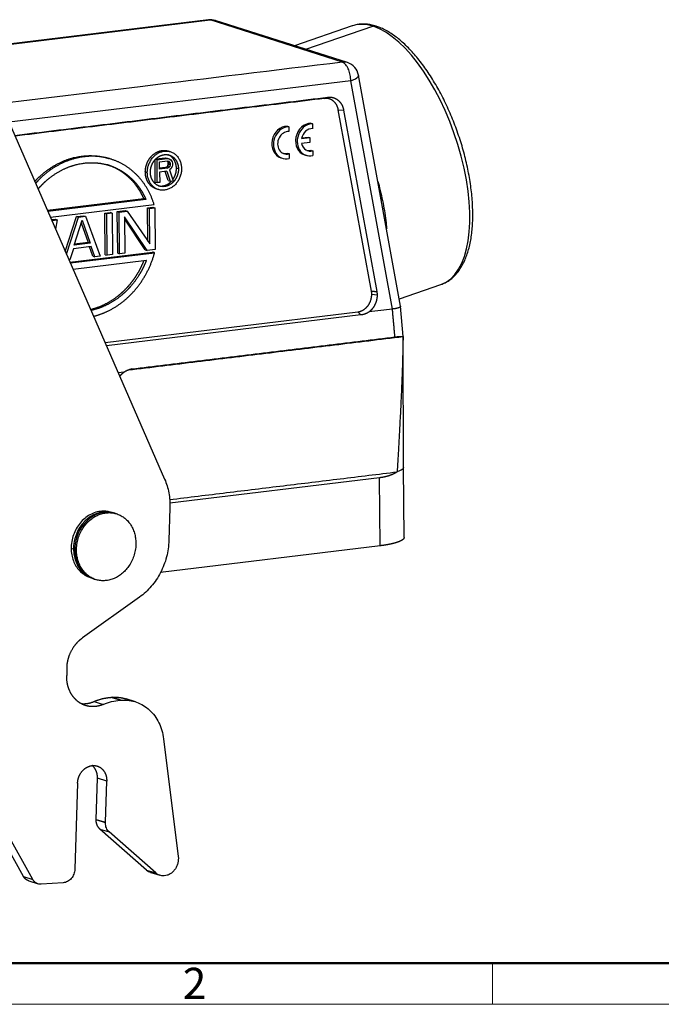
# Model space of a CAD drawing. Units: millimetres. Extents: x -4140 to -3605, y 9368 to 9746.
# Drawn here: x -4034 to -3935, y 9368 to 9520 of the extents above; entities that cross this region are included whole.
import ezdxf

# ---------------------------------------------------------------- set-up
doc = ezdxf.new("R2010")
doc.units = ezdxf.units.MM
doc.header["$LTSCALE"] = 65.395
doc.layers.add('1', color=7, linetype='CONTINUOUS', true_color=0xffffff)
doc.layers.add('Dim', color=3, linetype='CONTINUOUS', lineweight=15)
doc.layers.add('图框', color=7, linetype='CONTINUOUS', lineweight=20)
doc.styles.add('Romans字体', font='romans.shx', dxfattribs={"width": 0.75})

# ---------------------------------------------------------------- blocks, each defined once
blk = doc.blocks.new('A4图框-NEW')
at = {"layer": '图框', "lineweight": 50}
blk.add_line((836.855, 484.035), (1126.929, 484.035), dxfattribs=at)
at = {"layer": '图框', "color": 6}
blk.add_line((932.483, 484.035), (932.483, 480.535), dxfattribs=at)
at = {"layer": '图框', "color": 1, "lineweight": 18}
blk.add_line((833.413, 480.535), (1130.412, 480.535), dxfattribs=at)
at = {"layer": '图框', "color": 6, "insert": (906.025, 483.648), "char_height": 2.652, "width": 2.55791, "attachment_point": 1, "style": 'Romans字体'}
blk.add_mtext('2', dxfattribs=at)

msp = doc.modelspace()

# ---------------------------------------------------------------- linework, layer by layer
at = {"layer": '1', "color": 0, "linetype": 'Continuous', "lineweight": 25}
for p, q in [((-4005.1, 9519.69), (-4048.86, 9514.37)), ((-4048.71, 9514.33), (-4004.82, 9519.67)), ((-3984.51, 9513.19), (-4004.82, 9519.67)), ((-3983.73, 9513.12), (-4004.04, 9519.59)), ((-3983.01, 9518.76), (-3991.86, 9515.71)), ((-3990.12, 9515.16), (-3979.81, 9518.7)), ((-3975.55, 9475.72), (-3982.03, 9511.19)), ((-3983.23, 9510.33), (-4035.74, 9503.95)), ((-3976.81, 9475.26), (-3983.23, 9510.33)), ((-4015.56, 9509.42), (-4036.82, 9506.83)), ((-3980.03, 9478.02), (-3985.13, 9505.88)), ((-3985.13, 9505.88), (-3984.32, 9505.83)), ((-3984.32, 9505.83), (-3979.22, 9477.96)), ((-4035.73, 9503.93), (-4011.82, 9449.16)), ((-3989.34, 9503.8), (-3989.09, 9503.72)), ((-3989.09, 9503.72), (-3989.08, 9502.97)), ((-3992.99, 9503.35), (-3992.74, 9503.27)), ((-3992.74, 9503.27), (-3992.73, 9502.53)), ((-3990.77, 9501.45), (-3989.52, 9501.6)), ((-3989.51, 9500.84), (-3990.77, 9500.69)), ((-3990.75, 9501.57), (-3989.77, 9501.68)), ((-3989.77, 9501.68), (-3989.52, 9501.6)), ((-3989.52, 9501.6), (-3989.51, 9500.84)), ((-4010.93, 9499.44), (-4011.24, 9499.53)), ((-3992.96, 9499.22), (-3992.7, 9499.14)), ((-3992.7, 9499.14), (-3992.7, 9498.39)), ((-3990.31, 9498.95), (-3990.06, 9498.87)), ((-3989.3, 9499.66), (-3989.05, 9499.58)), ((-3989.05, 9499.58), (-3989.04, 9498.84)), ((-4020.04, 9498.29), (-4020.34, 9498.38)), ((-4013.27, 9494.77), (-4013.3, 9498.17)), ((-4013.18, 9498.27), (-4012.99, 9498.21)), ((-4013.12, 9498.33), (-4011.75, 9498.49)), ((-4012.99, 9498.21), (-4011.44, 9498.4)), ((-4012.96, 9494.68), (-4012.99, 9498.21)), ((-4012.6, 9497.88), (-4011.38, 9498.03)), ((-4012.59, 9496.75), (-4012.6, 9497.88)), ((-4011.75, 9498.49), (-4011.44, 9498.4)), ((-4011.75, 9498.49), (-4011.42, 9498.46)), ((-4011.44, 9498.4), (-4011.12, 9498.36)), ((-4011.35, 9497.94), (-4011.43, 9498.02)), ((-4011.42, 9498.46), (-4011.12, 9498.36)), ((-4011.38, 9498.03), (-4011.18, 9497.98)), ((-4011.05, 9497.84), (-4011.35, 9497.94)), ((-4011.29, 9497.72), (-4011.35, 9497.94)), ((-4011.35, 9497.26), (-4011.29, 9497.5)), ((-4010.98, 9497.63), (-4011.29, 9497.72)), ((-4011.29, 9497.5), (-4011.29, 9497.72)), ((-4010.98, 9497.4), (-4011.29, 9497.5)), ((-4011.18, 9497.98), (-4011.05, 9497.84)), ((-4011.12, 9498.36), (-4010.86, 9498.17)), ((-4011.05, 9497.84), (-4010.98, 9497.63)), ((-4010.98, 9497.63), (-4010.98, 9497.4)), ((-4010.86, 9498.17), (-4010.66, 9497.89)), ((-4010.66, 9497.89), (-4010.6, 9497.67)), ((-4010.6, 9497.67), (-4010.59, 9497.37)), ((-3993.97, 9498.5), (-3993.71, 9498.42)), ((-4014.49, 9496.21), (-4014.79, 9496.31)), ((-4011.67, 9497), (-4012.59, 9496.89)), ((-4011.37, 9496.9), (-4012.59, 9496.75)), ((-4011.49, 9496.44), (-4012.59, 9496.3)), ((-4012.59, 9496.3), (-4012.58, 9494.72)), ((-4011.27, 9495.02), (-4011.75, 9496.4)), ((-4011.67, 9497), (-4011.48, 9497.1)), ((-4011.67, 9497), (-4011.37, 9496.9)), ((-4011.49, 9496.44), (-4010.96, 9494.92)), ((-4011.48, 9497.1), (-4011.35, 9497.26)), ((-4011.17, 9497), (-4011.48, 9497.1)), ((-4011.17, 9497), (-4011.37, 9496.9)), ((-4011.04, 9497.17), (-4011.35, 9497.26)), ((-4011.04, 9497.17), (-4011.17, 9497)), ((-4010.85, 9496.81), (-4011.1, 9496.63)), ((-4011.1, 9496.63), (-4010.51, 9494.97)), ((-4010.98, 9497.4), (-4011.04, 9497.17)), ((-4010.66, 9497.14), (-4010.85, 9496.81)), ((-4010.59, 9497.37), (-4010.66, 9497.14)), ((-4009.7, 9496.79), (-4010.01, 9496.89)), ((-4013.27, 9494.77), (-4012.96, 9494.68)), ((-4012.58, 9494.72), (-4012.96, 9494.68)), ((-4011.27, 9495.02), (-4010.96, 9494.92)), ((-4010.96, 9494.92), (-4010.51, 9494.97)), ((-4013.09, 9493.72), (-4012.78, 9493.62)), ((-4015.01, 9492.2), (-4029.83, 9490.4)), ((-4014.7, 9492.11), (-4029.77, 9490.27)), ((-4013.43, 9491.28), (-4029.36, 9489.34)), ((-4021.01, 9490), (-4020.19, 9490.1)), ((-4020.96, 9483.62), (-4021.01, 9490)), ((-4021.01, 9490), (-4020.7, 9489.9)), ((-4019.89, 9490), (-4020.7, 9489.9)), ((-4020.65, 9483.53), (-4020.7, 9489.9)), ((-4019.89, 9490), (-4020.19, 9490.1)), ((-4019.89, 9490), (-4019.83, 9483.63)), ((-4019.1, 9490.23), (-4017.87, 9490.38)), ((-4019.04, 9483.86), (-4019.1, 9490.23)), ((-4019.1, 9490.23), (-4018.79, 9490.14)), ((-4018.79, 9490.14), (-4017.57, 9490.29)), ((-4018.74, 9483.76), (-4018.79, 9490.14)), ((-4017.87, 9490.38), (-4017.57, 9490.29)), ((-4017.57, 9490.29), (-4014.11, 9485.27)), ((-4014.46, 9490.8), (-4013.64, 9490.9)), ((-4014.41, 9485.72), (-4014.46, 9490.8)), ((-4014.46, 9490.8), (-4014.15, 9490.7)), ((-4014.15, 9490.7), (-4013.33, 9490.8)), ((-4014.11, 9485.27), (-4014.15, 9490.7)), ((-4013.64, 9490.9), (-4013.33, 9490.8)), ((-4013.33, 9490.8), (-4013.28, 9484.42)), ((-4029.22, 9489), (-4028.65, 9489.07)), ((-4029.16, 9488.88), (-4028.35, 9488.97)), ((-4028.65, 9489.07), (-4028.35, 9488.97)), ((-4028.35, 9488.97), (-4028.58, 9487.54)), ((-4027.09, 9484.13), (-4025.38, 9489.47)), ((-4026.9, 9483.69), (-4025.07, 9489.37)), ((-4025.72, 9485.08), (-4024.52, 9488.9)), ((-4025.38, 9489.47), (-4024.29, 9489.6)), ((-4025.07, 9489.37), (-4025.38, 9489.47)), ((-4025.07, 9489.37), (-4023.98, 9489.51)), ((-4024.65, 9488.49), (-4023.57, 9485.48)), ((-4024.52, 9488.9), (-4023.26, 9485.38)), ((-4024.29, 9489.6), (-4023.98, 9489.51)), ((-4023.98, 9489.51), (-4021.74, 9483.39)), ((-4017.97, 9489.42), (-4017.92, 9483.86)), ((-4014.51, 9484.27), (-4017.97, 9489.42)), ((-4014.81, 9484.37), (-4017.96, 9489.06)), ((-4023.26, 9485.38), (-4025.72, 9485.08)), ((-4023.57, 9485.48), (-4025.68, 9485.22)), ((-4023.26, 9485.38), (-4023.57, 9485.48)), ((-4025.85, 9484.52), (-4026.38, 9482.83)), ((-4026.37, 9482.47), (-4013.68, 9484.02)), ((-4026.31, 9482.35), (-4013.37, 9483.92)), ((-4023.12, 9484.86), (-4025.85, 9484.52)), ((-4022.87, 9483.39), (-4023.38, 9484.82)), ((-4022.56, 9483.29), (-4023.12, 9484.86)), ((-4019.04, 9483.86), (-4018.74, 9483.76)), ((-4017.92, 9483.86), (-4018.74, 9483.76)), ((-4014.81, 9484.37), (-4014.51, 9484.27)), ((-4013.28, 9484.42), (-4014.51, 9484.27)), ((-4026.38, 9482.83), (-4026.51, 9482.81)), ((-4025.9, 9481.41), (-4014.62, 9482.79)), ((-4022.87, 9483.39), (-4022.56, 9483.29)), ((-4021.74, 9483.39), (-4022.56, 9483.29)), ((-4020.96, 9483.62), (-4020.65, 9483.53)), ((-4019.83, 9483.63), (-4020.65, 9483.53)), ((-3975.75, 9476.84), (-3969.36, 9479.04)), ((-3979.99, 9477.56), (-3979.17, 9477.43)), ((-4020.97, 9470.11), (-3982.12, 9474.84)), ((-3982.12, 9474.84), (-3981.65, 9474.36)), ((-3975.17, 9471.06), (-3975.55, 9475.71)), ((-3981.65, 9474.36), (-4020.75, 9469.6)), ((-4018.1, 9465.55), (-4018.93, 9465.45)), ((-3975.02, 9440.19), (-3975.11, 9450.98)), ((-3978.8, 9449.35), (-4011.02, 9445.43)), ((-3978.72, 9438.91), (-3978.8, 9449.35)), ((-4011.01, 9444.74), (-4011.17, 9439.72)), ((-4020.02, 9444.03), (-4020.08, 9444.04)), ((-4019.2, 9443.81), (-4019.45, 9443.89)), ((-4025.84, 9438.38), (-4026.19, 9438.49)), ((-3978.72, 9438.91), (-4012.45, 9434.81)), ((-4025.62, 9438.37), (-4025.84, 9438.38)), ((-4025.37, 9438.21), (-4025.62, 9438.29)), ((-4023.26, 9434.04), (-4023.21, 9434.02)), ((-4022.67, 9433.8), (-4022.42, 9433.72)), ((-4015.68, 9431.02), (-4024.47, 9424.75)), ((-4026.83, 9420.2), (-4026.87, 9418.98)), ((-4022.67, 9414.99), (-4021.25, 9414.54)), ((-4019.86, 9415.64), (-4020.09, 9415.62)), ((-4018.67, 9415.17), (-4020.09, 9415.62)), ((-4019.86, 9415.64), (-4018.44, 9415.19)), ((-4018.67, 9415.17), (-4018.44, 9415.19)), ((-4016.3, 9414.93), (-4017.72, 9415.39)), ((-4011.98, 9409.25), (-4009.73, 9391.17)), ((-4025.2, 9402.44), (-4025.63, 9389.24)), ((-4022.35, 9396.89), (-4022.15, 9403.2)), ((-4020.73, 9402.74), (-4022.15, 9403.2)), ((-4020.93, 9396.44), (-4020.73, 9402.74)), ((-4022.35, 9396.89), (-4020.93, 9396.44)), ((-4020.93, 9396.35), (-4022.35, 9396.8)), ((-4033.51, 9388.11), (-4037.56, 9395.39)), ((-4032.09, 9387.65), (-4036.14, 9394.94)), ((-4014.61, 9389.1), (-4021.76, 9395.4)), ((-4021.76, 9395.4), (-4020.34, 9394.95)), ((-4013.19, 9388.65), (-4020.34, 9394.95)), ((-4014.61, 9389.1), (-4013.19, 9388.65)), ((-4013.97, 9388.74), (-4012.55, 9388.29)), ((-4033.51, 9388.11), (-4032.09, 9387.65)), ((-4032.71, 9387.43), (-4031.28, 9386.98)), ((-4027.41, 9387.15), (-4030.78, 9386.92))]:
    msp.add_line(p, q, dxfattribs=at)
for centre, start, end in [((-4004.8, 9517.21), 72.0708, 96.9716), ((-3984.49, 9510.74), 10.3624, 72.0792)]:
    msp.add_arc(centre, 2.5, start, end, dxfattribs=at)
for centre, major_axis, ratio, start_param, end_param in [((-3976.18, 9498.9), (6.82, -19.86), 0.450815, 3.136524, 3.141629), ((-3976.18, 9498.9), (6.82, -19.86), 0.450815, 2.817996, 3.136524), ((-3979.64, 9517.76), (0.304, 0.953), 0.846289, 6.283183, 6.845086), ((-3976.18, 9498.9), (6.82, -19.86), 0.450815, 0.000037, 2.817996), ((-3984.49, 9510.74), (2.46, 0.45), 0.283833, 5.20185, 5.987248), ((-3989.55, 9501.33), (-0.76, -2.38), 0.846289, 3.401928, 6.283177), ((-3989.3, 9501.25), (-0.76, -2.38), 0.846289, 3.401928, 6.76272), ((-3993.21, 9500.89), (-0.76, -2.38), 0.846289, 3.401928, 6.283177), ((-3992.95, 9500.8), (-0.76, -2.38), 0.846289, 3.401928, 6.76272), ((-3992.95, 9500.8), (0.53, 1.67), 0.846289, 0.213035, 3.668428), ((-3989.3, 9501.25), (0.53, 1.67), 0.846289, 0.213035, 1.716864), ((-3989.3, 9501.25), (0.53, 1.67), 0.846289, 2.164599, 3.668428), ((-3993.21, 9500.89), (0.53, 1.67), 0.846289, 3.231591, 3.668428), ((-3989.55, 9501.33), (0.53, 1.67), 0.846289, 3.231636, 3.668428), ((-4021.31, 9438.93), (-1.59, -5), 0.846289, 3.256911, 5.082324), ((-4021.06, 9438.85), (-1.61, -5.05), 0.846289, 3.141631, 4.390375), ((-4021.06, 9438.85), (-1.61, -5.05), 0.846289, 4.390375, 5.082324), ((-4021.31, 9438.93), (-1.59, -5), 0.846289, 5.082324, 6.167891), ((-4021.06, 9438.85), (-1.61, -5.05), 0.846289, 5.082324, 6.283223)]:
    msp.add_ellipse(centre, major_axis=major_axis, ratio=ratio, start_param=start_param, end_param=end_param, dxfattribs=at)
for points, degree in [([(-4005.05, 9519.7), (-4005.07, 9519.7), (-4005.08, 9519.7), (-4005.1, 9519.69)], 3), ([(-4005.05, 9519.7), (-4004.98, 9519.7), (-4004.9, 9519.69), (-4004.82, 9519.67)], 3), ([(-3984.51, 9513.19), (-3984.44, 9513.17), (-3984.36, 9513.13), (-3984.28, 9513.07)], 3), ([(-4034.87, 9501.95), (-3986.76, 9507.81)], 1), ([(-3987.26, 9507.61), (-4034.81, 9501.83)], 1), ([(-4014.7, 9492.11), (-4015.01, 9492.2)], 1), ([(-4013.37, 9483.92), (-4013.68, 9484.02)], 1), ([(-3979.99, 9477.56), (-3979.99, 9477.79), (-3980.03, 9478.02)], 2), ([(-3980.03, 9478.02), (-3979.22, 9477.96)], 1), ([(-3979.22, 9477.96), (-3979.17, 9477.7), (-3979.17, 9477.43)], 2), ([(-3982.12, 9474.84), (-3981.7, 9474.89), (-3980.91, 9475.36), (-3980.31, 9476.12), (-3979.99, 9477.07), (-3979.99, 9477.56)], 2), ([(-3980.41, 9474.82), (-3980.71, 9474.63), (-3981.33, 9474.39), (-3981.65, 9474.36)], 2), ([(-3976.43, 9470.99), (-3976.81, 9475.26)], 1), ([(-3975.18, 9471), (-4017.4, 9465.86)], 1), ([(-4016.86, 9466.07), (-3976.43, 9470.99)], 1), ([(-3975.17, 9471.06), (-3975.16, 9471.04), (-3975.17, 9471.02), (-3975.18, 9471)], 3), ([(-3975.11, 9450.98), (-3975.17, 9471.05)], 1), ([(-4018.1, 9465.55), (-4017.51, 9465.99), (-4016.86, 9466.07)], 2), ([(-4011.04, 9446.01), (-3976.09, 9450.26)], 1), ([(-4026.87, 9418.74), (-4026.87, 9418.86), (-4026.87, 9418.98)], 2), ([(-4024.66, 9414.67), (-4024.34, 9414.64), (-4024.01, 9414.66)], 2), ([(-4024.01, 9414.66), (-4023.33, 9414.71), (-4022.67, 9414.99)], 2), ([(-4022.67, 9414.99), (-4021.4, 9415.53), (-4020.09, 9415.62)], 2), ([(-4021.25, 9414.54), (-4021.91, 9414.26), (-4022.59, 9414.21)], 2), ([(-4019.86, 9415.64), (-4018.75, 9415.71), (-4017.72, 9415.38)], 2), ([(-4022.35, 9396.8), (-4022.35, 9396.85), (-4022.35, 9396.89)], 2), ([(-4020.93, 9396.35), (-4020.93, 9396.38), (-4020.93, 9396.41), (-4020.93, 9396.44)], 3)]:
    msp.add_open_spline(points, degree=degree, dxfattribs=at)
for points, degree, knots in [([(-4004.82, 9519.67), (-4004.69, 9519.68), (-4004.57, 9519.68), (-4004.33, 9519.66), (-4004.2, 9519.64), (-4004.07, 9519.6), (-4004.05, 9519.6), (-4004.04, 9519.59)], 3, [0, 0, 0, 0, 0.466636, 0.466636, 0.933271, 0.933271, 1, 1, 1, 1]), ([(-3979.33, 9518.71), (-3979.47, 9518.76), (-3979.85, 9518.87), (-3980.48, 9518.99), (-3981.21, 9519.05), (-3981.91, 9519.02), (-3982.49, 9518.92), (-3982.83, 9518.81), (-3982.95, 9518.76)], 3, [0, 0, 0, 0, 0.10878, 0.308801, 0.506082, 0.699681, 0.889934, 1, 1, 1, 1]), ([(-3969.39, 9479.04), (-3969.31, 9479.06), (-3969.02, 9479.15), (-3968.54, 9479.39), (-3967.97, 9479.75), (-3967.44, 9480.19), (-3966.94, 9480.71), (-3966.49, 9481.31), (-3966.07, 9481.98), (-3965.7, 9482.72), (-3965.38, 9483.54), (-3965.1, 9484.42), (-3964.87, 9485.37), (-3964.69, 9486.37), (-3964.56, 9487.42), (-3964.48, 9488.52), (-3964.46, 9489.65), (-3964.48, 9490.83), (-3964.54, 9492.03), (-3964.66, 9493.27), (-3964.82, 9494.52), (-3965.03, 9495.8), (-3965.29, 9497.08), (-3965.59, 9498.37), (-3965.93, 9499.67), (-3966.31, 9500.96), (-3966.74, 9502.25), (-3967.2, 9503.52), (-3967.7, 9504.77), (-3968.23, 9505.99), (-3968.79, 9507.19), (-3969.38, 9508.36), (-3970, 9509.48), (-3970.65, 9510.57), (-3971.32, 9511.61), (-3972, 9512.59), (-3972.71, 9513.52), (-3973.43, 9514.39), (-3974.17, 9515.2), (-3974.92, 9515.94), (-3975.67, 9516.61), (-3976.44, 9517.2), (-3977.21, 9517.72), (-3977.98, 9518.16), (-3978.69, 9518.49), (-3979.14, 9518.65), (-3979.33, 9518.71)], 3, [0, 0, 0, 0, 0.007891, 0.029399, 0.050928, 0.072637, 0.094658, 0.117062, 0.139852, 0.162973, 0.186334, 0.20984, 0.233414, 0.256994, 0.280547, 0.30406, 0.327528, 0.350952, 0.374336, 0.397684, 0.421, 0.444291, 0.46756, 0.490812, 0.514052, 0.537283, 0.560509, 0.583734, 0.606961, 0.630194, 0.653435, 0.67669, 0.699962, 0.723255, 0.746576, 0.769929, 0.793319, 0.816752, 0.840234, 0.863768, 0.887356, 0.910992, 0.934665, 0.958335, 0.981937, 1, 1, 1, 1]), ([(-3983.72, 9513.12), (-3983.74, 9513.12), (-3983.77, 9513.13), (-3983.9, 9513.17), (-3984.02, 9513.19), (-3984.27, 9513.21), (-3984.39, 9513.21), (-3984.51, 9513.19)], 3, [0, 0, 0, 0, 0.081041, 0.081041, 0.54052, 0.54052, 1, 1, 1, 1]), ([(-3983.23, 9510.33), (-3983.23, 9510.48), (-3983.23, 9510.62), (-3983.26, 9510.91), (-3983.28, 9511.05), (-3983.33, 9511.33), (-3983.36, 9511.47), (-3983.44, 9511.74), (-3983.48, 9511.87), (-3983.58, 9512.12), (-3983.63, 9512.23), (-3983.74, 9512.45), (-3983.8, 9512.55), (-3983.93, 9512.74), (-3984, 9512.82), (-3984.13, 9512.96), (-3984.2, 9513.02), (-3984.28, 9513.07)], 3, [0, 0, 0, 0, 0.125, 0.125, 0.25, 0.25, 0.375, 0.375, 0.5, 0.5, 0.625, 0.625, 0.75, 0.75, 0.875, 0.875, 1, 1, 1, 1]), ([(-3982.03, 9511.19), (-3982.03, 9511.17), (-3982.03, 9511.14), (-3982.04, 9511.07), (-3982.07, 9511.02), (-3982.1, 9510.97)], 3, [0, 0, 0, 0, 0.336182, 0.336182, 1, 1, 1, 1]), ([(-3985.13, 9505.88), (-3985.2, 9506.28), (-3985.39, 9506.62), (-3985.59, 9506.97), (-3986.19, 9507.46), (-3986.56, 9507.56), (-3986.9, 9507.66), (-3987.26, 9507.61)], 2, [0, 0, 0, 0.25, 0.25, 0.5, 0.75, 0.75, 1, 1, 1]), ([(-3986.76, 9507.81), (-3986.34, 9507.86), (-3985.95, 9507.75), (-3985.53, 9507.64), (-3984.84, 9507.08), (-3984.61, 9506.67), (-3984.4, 9506.28), (-3984.32, 9505.83)], 2, [0, 0, 0, 0.25, 0.25, 0.5, 0.75, 0.75, 1, 1, 1]), ([(-4014.79, 9496.31), (-4014.8, 9496.9), (-4014.6, 9497.47), (-4014.41, 9498.05), (-4014.03, 9498.53), (-4013.67, 9498.98), (-4013.2, 9499.26), (-4012.72, 9499.55), (-4011.7, 9499.68), (-4011.24, 9499.53)], 2, [0, 0, 0, 0.20268, 0.20268, 0.405361, 0.405361, 0.608041, 0.608041, 0.810722, 1, 1, 1]), ([(-4014.49, 9496.21), (-4014.49, 9496.41), (-4014.47, 9496.6), (-4014.41, 9497), (-4014.36, 9497.19), (-4014.23, 9497.57), (-4014.15, 9497.75), (-4013.96, 9498.1), (-4013.85, 9498.27), (-4013.61, 9498.57), (-4013.48, 9498.71), (-4013.2, 9498.97), (-4013.05, 9499.08), (-4012.73, 9499.27), (-4012.56, 9499.34), (-4012.23, 9499.46), (-4012.06, 9499.5), (-4011.71, 9499.54), (-4011.54, 9499.54), (-4011.2, 9499.51), (-4011.04, 9499.47), (-4010.72, 9499.36), (-4010.56, 9499.29), (-4010.28, 9499.1), (-4010.14, 9499), (-4009.9, 9498.75), (-4009.78, 9498.61), (-4009.59, 9498.31), (-4009.51, 9498.14), (-4009.37, 9497.8), (-4009.32, 9497.61), (-4009.25, 9497.24), (-4009.23, 9497.05), (-4009.23, 9496.85)], 3, [0, 0, 0, 0, 0.0625, 0.0625, 0.125, 0.125, 0.1875, 0.1875, 0.25, 0.25, 0.3125, 0.3125, 0.375, 0.375, 0.4375, 0.4375, 0.5, 0.5, 0.5625, 0.5625, 0.625, 0.625, 0.6875, 0.6875, 0.75, 0.75, 0.8125, 0.8125, 0.875, 0.875, 0.9375, 0.9375, 1, 1, 1, 1]), ([(-4014.01, 9496.27), (-4014.02, 9496.75), (-4013.86, 9497.22), (-4013.7, 9497.7), (-4013.39, 9498.09), (-4013.1, 9498.46), (-4012.71, 9498.69), (-4012.31, 9498.93), (-4011.45, 9499.04), (-4011.05, 9498.89), (-4010.66, 9498.76), (-4010.36, 9498.46), (-4010.04, 9498.14), (-4009.87, 9497.7), (-4009.71, 9497.28), (-4009.7, 9496.79)], 2, [0, 0, 0, 0.125, 0.125, 0.25, 0.25, 0.375, 0.375, 0.5, 0.625, 0.625, 0.75, 0.75, 0.875, 0.875, 1, 1, 1]), ([(-4010.01, 9496.89), (-4010.01, 9497.36), (-4010.17, 9497.77), (-4010.34, 9498.22), (-4010.91, 9498.8), (-4011.22, 9498.94)], 2, [0, 0, 0, 0.357446, 0.357446, 0.714892, 1, 1, 1]), ([(-4031.79, 9494.87), (-4031.4, 9495.3), (-4030.97, 9495.68), (-4029.51, 9497.02), (-4027.78, 9497.82), (-4026.18, 9498.56), (-4022.83, 9498.96), (-4021.22, 9498.62), (-4020.77, 9498.52), (-4020.34, 9498.38)], 2, [0, 0, 0, 0.080049, 0.080049, 0.362535, 0.362535, 0.645021, 0.927507, 0.927507, 1, 1, 1]), ([(-4013.43, 9491.28), (-4013.97, 9493.07), (-4015, 9494.54), (-4016.04, 9496.02), (-4017.48, 9497.02), (-4018.94, 9498.04), (-4020.66, 9498.46), (-4022.38, 9498.88), (-4024.2, 9498.66), (-4026.02, 9498.44), (-4027.73, 9497.6), (-4029.44, 9496.76), (-4030.88, 9495.4), (-4031.29, 9495), (-4031.66, 9494.58)], 2, [0, 0, 0, 0.158998, 0.158998, 0.317997, 0.317997, 0.476995, 0.476995, 0.635993, 0.635993, 0.794992, 0.794992, 0.95399, 0.95399, 1, 1, 1]), ([(-4031.27, 9493.7), (-4031.08, 9493.93), (-4030.86, 9494.16), (-4030.28, 9494.78), (-4029.63, 9495.3), (-4028.37, 9496.33), (-4026.92, 9496.94), (-4025.59, 9497.51), (-4022.8, 9497.85), (-4021.45, 9497.61), (-4020, 9497.35), (-4018.72, 9496.63), (-4018.07, 9496.27), (-4017.47, 9495.78), (-4016.88, 9495.3), (-4016.36, 9494.73), (-4015.86, 9494.15), (-4015.43, 9493.48), (-4015.02, 9492.83), (-4014.7, 9492.11)], 2, [0, 0, 0, 0.026782, 0.026782, 0.101645, 0.101645, 0.251371, 0.251371, 0.401097, 0.550823, 0.550823, 0.700548, 0.700548, 0.775411, 0.775411, 0.850274, 0.850274, 0.925137, 0.925137, 1, 1, 1]), ([(-4015.01, 9492.2), (-4015.32, 9492.92), (-4015.74, 9493.58), (-4016.16, 9494.25), (-4017.18, 9495.4), (-4017.78, 9495.88), (-4018.37, 9496.36), (-4019.03, 9496.73), (-4019.8, 9497.16), (-4020.64, 9497.43)], 2, [0, 0, 0, 0.191773, 0.191773, 0.383546, 0.575319, 0.575319, 0.767092, 0.767092, 1, 1, 1]), ([(-4013.09, 9493.72), (-4013.1, 9493.72), (-4013.61, 9493.89), (-4014.39, 9494.67), (-4014.6, 9495.23), (-4014.79, 9495.74), (-4014.79, 9496.31)], 2, [0, 0, 0, 0.005964, 0.337309, 0.668655, 0.668655, 1, 1, 1]), ([(-4009.23, 9496.85), (-4009.23, 9496.65), (-4009.24, 9496.46), (-4009.31, 9496.06), (-4009.36, 9495.87), (-4009.49, 9495.49), (-4009.57, 9495.31), (-4009.75, 9494.96), (-4009.86, 9494.79), (-4010.1, 9494.49), (-4010.24, 9494.34), (-4010.52, 9494.09), (-4010.67, 9493.98), (-4010.99, 9493.79), (-4011.15, 9493.72), (-4011.49, 9493.6), (-4011.66, 9493.56), (-4012, 9493.52), (-4012.18, 9493.51), (-4012.52, 9493.55), (-4012.68, 9493.59), (-4013, 9493.7), (-4013.15, 9493.77), (-4013.44, 9493.95), (-4013.58, 9494.06), (-4013.82, 9494.31), (-4013.93, 9494.45), (-4014.13, 9494.75), (-4014.21, 9494.92), (-4014.34, 9495.26), (-4014.4, 9495.44), (-4014.47, 9495.82), (-4014.48, 9496.01), (-4014.49, 9496.21)], 3, [0, 0, 0, 0, 0.0625, 0.0625, 0.125, 0.125, 0.1875, 0.1875, 0.25, 0.25, 0.3125, 0.3125, 0.375, 0.375, 0.4375, 0.4375, 0.5, 0.5, 0.5625, 0.5625, 0.625, 0.625, 0.6875, 0.6875, 0.75, 0.75, 0.8125, 0.8125, 0.875, 0.875, 0.9375, 0.9375, 1, 1, 1, 1]), ([(-4009.7, 9496.79), (-4009.7, 9496.32), (-4009.85, 9495.87), (-4010.01, 9495.38), (-4010.32, 9494.98), (-4010.63, 9494.58), (-4011.05, 9494.35), (-4011.43, 9494.13), (-4012.25, 9494.03), (-4012.63, 9494.15), (-4013.05, 9494.29), (-4013.68, 9494.93), (-4013.85, 9495.38), (-4014.01, 9495.8), (-4014.01, 9496.27)], 2, [0, 0, 0, 0.125, 0.125, 0.25, 0.25, 0.375, 0.375, 0.5, 0.625, 0.625, 0.75, 0.875, 0.875, 1, 1, 1]), ([(-4010.57, 9495.16), (-4010.31, 9495.51), (-4010.16, 9495.94), (-4010, 9496.4), (-4010.01, 9496.89)], 2, [0, 0, 0, 0.470654, 0.470654, 1, 1, 1]), ([(-4012.79, 9494.21), (-4012.48, 9494.13), (-4011.71, 9494.23), (-4011.31, 9494.47), (-4011.01, 9494.65), (-4010.76, 9494.92)], 2, [0, 0, 0, 0.302113, 0.691559, 0.691559, 1, 1, 1]), ([(-3979.04, 9494.84), (-3978.98, 9494.64), (-3978.79, 9493.92), (-3978.49, 9492.69), (-3978.18, 9491.14), (-3977.93, 9489.62), (-3977.78, 9488.43), (-3977.72, 9487.75), (-3977.7, 9487.57)], 3, [0, 0, 0, 0, 0.080669, 0.290334, 0.5, 0.709666, 0.919331, 1, 1, 1, 1]), ([(-4022.75, 9474.16), (-4021.58, 9474.45), (-4020.46, 9475), (-4018.75, 9475.84), (-4017.32, 9477.2), (-4015.9, 9478.55), (-4014.88, 9480.29), (-4013.88, 9482), (-4013.37, 9483.92)], 2, [0, 0, 0, 0.179178, 0.179178, 0.452786, 0.452786, 0.726393, 0.726393, 1, 1, 1]), ([(-4023.2, 9475.21), (-4022.38, 9475.41), (-4021.57, 9475.75), (-4020.13, 9476.37), (-4018.86, 9477.39), (-4018.22, 9477.92), (-4017.63, 9478.54), (-4017.04, 9479.17), (-4016.54, 9479.87), (-4016.05, 9480.56), (-4015.63, 9481.33), (-4015.27, 9482.02), (-4014.98, 9482.74)], 2, [0, 0, 0, 0.168876, 0.168876, 0.45022, 0.45022, 0.590892, 0.590892, 0.731563, 0.731563, 0.872235, 0.872235, 1, 1, 1]), ([(-4014.62, 9482.79), (-4014.93, 9481.99), (-4015.33, 9481.23), (-4015.74, 9480.47), (-4016.74, 9479.07), (-4017.33, 9478.44), (-4017.91, 9477.82), (-4018.56, 9477.29), (-4019.82, 9476.27), (-4021.27, 9475.66), (-4022.19, 9475.26), (-4023.14, 9475.06)], 2, [0, 0, 0, 0.135524, 0.135524, 0.271049, 0.406573, 0.406573, 0.542097, 0.542097, 0.813146, 0.813146, 1, 1, 1]), ([(-3979.17, 9477.43), (-3979.17, 9477.06), (-3979.25, 9476.7), (-3979.33, 9476.32), (-3979.5, 9475.97), (-3979.66, 9475.62), (-3979.9, 9475.32), (-3980.13, 9475.04), (-3980.41, 9474.82)], 2, [0, 0, 0, 0.25, 0.25, 0.5, 0.5, 0.75, 0.75, 1, 1, 1]), ([(-3975.55, 9475.71), (-3975.55, 9475.71), (-3975.55, 9475.71), (-3975.55, 9475.7), (-3975.55, 9475.69), (-3975.55, 9475.69), (-3975.55, 9475.68), (-3975.55, 9475.67), (-3975.55, 9475.66), (-3975.56, 9475.65), (-3975.56, 9475.65), (-3975.56, 9475.64), (-3975.57, 9475.63), (-3975.58, 9475.62), (-3975.58, 9475.61), (-3975.59, 9475.6), (-3975.6, 9475.6), (-3975.61, 9475.59), (-3975.62, 9475.58), (-3975.63, 9475.57), (-3975.65, 9475.55), (-3975.68, 9475.54), (-3975.7, 9475.52), (-3975.73, 9475.51), (-3975.76, 9475.5), (-3975.8, 9475.48), (-3975.83, 9475.47), (-3975.86, 9475.46), (-3975.9, 9475.44), (-3975.94, 9475.43), (-3975.98, 9475.42), (-3976.02, 9475.41), (-3976.06, 9475.4), (-3976.1, 9475.39), (-3976.14, 9475.38), (-3976.18, 9475.37), (-3976.22, 9475.36), (-3976.26, 9475.35), (-3976.31, 9475.34), (-3976.35, 9475.33), (-3976.39, 9475.32), (-3976.44, 9475.32), (-3976.48, 9475.31), (-3976.52, 9475.3), (-3976.57, 9475.3), (-3976.61, 9475.29), (-3976.65, 9475.29), (-3976.69, 9475.28), (-3976.73, 9475.28), (-3976.77, 9475.27), (-3976.8, 9475.27), (-3976.81, 9475.27)], 3, [0, 0, 0, 0, 0.009976, 0.024196, 0.038563, 0.053074, 0.067732, 0.082535, 0.097483, 0.112578, 0.127818, 0.143203, 0.158735, 0.174412, 0.190235, 0.206203, 0.222318, 0.238578, 0.254983, 0.271535, 0.301748, 0.331513, 0.360828, 0.389696, 0.418115, 0.446086, 0.473608, 0.500683, 0.527309, 0.553488, 0.579218, 0.604501, 0.629337, 0.653724, 0.677665, 0.701158, 0.724204, 0.746803, 0.768955, 0.79066, 0.811919, 0.832732, 0.853098, 0.873019, 0.892494, 0.911524, 0.930108, 0.948248, 0.965943, 0.983193, 1, 1, 1, 1]), ([(-3976.43, 9470.99), (-3976.42, 9470.99), (-3976.41, 9470.99), (-3976.39, 9470.99), (-3976.37, 9471), (-3976.35, 9471), (-3976.33, 9471), (-3976.31, 9471), (-3976.29, 9471.01), (-3976.27, 9471.01), (-3976.25, 9471.01), (-3976.23, 9471.01), (-3976.21, 9471.01), (-3976.19, 9471.01), (-3976.17, 9471.02), (-3976.15, 9471.02), (-3976.14, 9471.02), (-3976.12, 9471.02), (-3976.1, 9471.02), (-3976.08, 9471.02), (-3976.06, 9471.03), (-3976.04, 9471.03), (-3976.02, 9471.03), (-3976, 9471.03), (-3975.98, 9471.03), (-3975.96, 9471.03), (-3975.95, 9471.03), (-3975.93, 9471.04), (-3975.91, 9471.04), (-3975.89, 9471.04), (-3975.87, 9471.04), (-3975.86, 9471.04), (-3975.84, 9471.04), (-3975.82, 9471.04), (-3975.8, 9471.04), (-3975.79, 9471.04), (-3975.77, 9471.04), (-3975.75, 9471.04), (-3975.73, 9471.04), (-3975.72, 9471.05), (-3975.7, 9471.05), (-3975.68, 9471.05), (-3975.67, 9471.05), (-3975.65, 9471.05), (-3975.64, 9471.05), (-3975.62, 9471.05), (-3975.6, 9471.05), (-3975.59, 9471.05), (-3975.57, 9471.05), (-3975.56, 9471.05), (-3975.54, 9471.05), (-3975.53, 9471.05), (-3975.52, 9471.05), (-3975.5, 9471.05), (-3975.49, 9471.05), (-3975.47, 9471.05), (-3975.46, 9471.05), (-3975.45, 9471.05), (-3975.43, 9471.05), (-3975.42, 9471.04), (-3975.41, 9471.04), (-3975.4, 9471.04), (-3975.38, 9471.04), (-3975.37, 9471.04), (-3975.36, 9471.04), (-3975.35, 9471.04), (-3975.34, 9471.04), (-3975.33, 9471.04), (-3975.32, 9471.04), (-3975.31, 9471.03), (-3975.3, 9471.03), (-3975.29, 9471.03), (-3975.28, 9471.03), (-3975.27, 9471.03), (-3975.26, 9471.03), (-3975.25, 9471.02), (-3975.25, 9471.02), (-3975.24, 9471.02), (-3975.23, 9471.02), (-3975.22, 9471.02), (-3975.22, 9471.01), (-3975.21, 9471.01), (-3975.21, 9471.01), (-3975.2, 9471.01), (-3975.19, 9471), (-3975.19, 9471), (-3975.19, 9471), (-3975.19, 9471)], 3, [0, 0, 0, 0, 0.009371, 0.018792, 0.028262, 0.037782, 0.047352, 0.056973, 0.066645, 0.076369, 0.086144, 0.095972, 0.105851, 0.115784, 0.12577, 0.135809, 0.145901, 0.156048, 0.166249, 0.176504, 0.186815, 0.197181, 0.207602, 0.218078, 0.228611, 0.2392, 0.249846, 0.260548, 0.271308, 0.282125, 0.292999, 0.303931, 0.314921, 0.32597, 0.337077, 0.348243, 0.359467, 0.370751, 0.382095, 0.393498, 0.40496, 0.416483, 0.428066, 0.43971, 0.451414, 0.463179, 0.475005, 0.486893, 0.498841, 0.510852, 0.522924, 0.535058, 0.547254, 0.559513, 0.571834, 0.584218, 0.596664, 0.609174, 0.621746, 0.634382, 0.647082, 0.659845, 0.672671, 0.685562, 0.698517, 0.711536, 0.724619, 0.737767, 0.750979, 0.764257, 0.777599, 0.791006, 0.804478, 0.818015, 0.831618, 0.845287, 0.859021, 0.872821, 0.886687, 0.900619, 0.914617, 0.928681, 0.942812, 0.957009, 0.971272, 0.985603, 1, 1, 1, 1]), ([(-3975.18, 9471), (-3975.18, 9470.93), (-3975.18, 9470.8), (-3975.19, 9470.61), (-3975.19, 9470.4), (-3975.19, 9470.2), (-3975.2, 9469.99), (-3975.2, 9469.78), (-3975.21, 9469.57), (-3975.21, 9469.35), (-3975.22, 9469.13), (-3975.22, 9468.9), (-3975.23, 9468.67), (-3975.23, 9468.44), (-3975.24, 9468.2), (-3975.25, 9467.96), (-3975.25, 9467.72), (-3975.26, 9467.47), (-3975.27, 9467.22), (-3975.28, 9466.69), (-3975.31, 9465.86), (-3975.35, 9464.71), (-3975.4, 9463.48), (-3975.47, 9461.76), (-3975.58, 9459.48), (-3975.69, 9457.39), (-3975.77, 9455.93), (-3975.81, 9455.19), (-3975.85, 9454.42), (-3975.89, 9453.63), (-3975.94, 9452.82), (-3975.99, 9451.99), (-3976.04, 9451.13), (-3976.07, 9450.55), (-3976.09, 9450.26)], 3, [0, 0, 0, 0, 0.009345, 0.018863, 0.028554, 0.038419, 0.048457, 0.058668, 0.069053, 0.079611, 0.090342, 0.101247, 0.112326, 0.123578, 0.135003, 0.146602, 0.158375, 0.170321, 0.182441, 0.194734, 0.246822, 0.302492, 0.361744, 0.424581, 0.550873, 0.691782, 0.72647, 0.762253, 0.799134, 0.837112, 0.876187, 0.91636, 0.957631, 1, 1, 1, 1]), ([(-4018.71, 9464.92), (-4018.66, 9464.99), (-4018.61, 9465.05), (-4018.38, 9465.34), (-4018.1, 9465.55)], 2, [0, 0, 0, 0.180664, 0.180664, 1, 1, 1]), ([(-3975.11, 9450.98), (-3975.11, 9450.93), (-3975.13, 9450.89), (-3975.18, 9450.77), (-3975.24, 9450.71), (-3975.41, 9450.57), (-3975.51, 9450.51), (-3975.77, 9450.38), (-3975.92, 9450.32), (-3976.09, 9450.26)], 3, [0, 0, 0, 0, 0.189244, 0.189244, 0.459496, 0.459496, 0.729748, 0.729748, 1, 1, 1, 1]), ([(-4011.82, 9449.16), (-4011.67, 9448.82), (-4011.55, 9448.48), (-4011.33, 9447.77), (-4011.24, 9447.4), (-4011.11, 9446.66), (-4011.06, 9446.28), (-4011, 9445.52), (-4010.99, 9445.13), (-4011.01, 9444.74)], 3, [0, 0, 0, 0, 0.25, 0.25, 0.5, 0.5, 0.75, 0.75, 1, 1, 1, 1]), ([(-3976.09, 9450.26), (-3976.1, 9450.25), (-3976.11, 9450.24), (-3976.13, 9450.23), (-3976.15, 9450.22), (-3976.18, 9450.2), (-3976.2, 9450.19), (-3976.22, 9450.17), (-3976.24, 9450.16), (-3976.26, 9450.15), (-3976.28, 9450.13), (-3976.31, 9450.12), (-3976.33, 9450.1), (-3976.35, 9450.09), (-3976.37, 9450.08), (-3976.4, 9450.06), (-3976.42, 9450.05), (-3976.44, 9450.04), (-3976.47, 9450.03), (-3976.49, 9450.01), (-3976.52, 9450), (-3976.54, 9449.99), (-3976.56, 9449.97), (-3976.59, 9449.96), (-3976.61, 9449.95), (-3976.64, 9449.94), (-3976.66, 9449.93), (-3976.69, 9449.91), (-3976.71, 9449.9), (-3976.74, 9449.89), (-3976.76, 9449.88), (-3976.79, 9449.87), (-3976.82, 9449.86), (-3976.84, 9449.84), (-3976.87, 9449.83), (-3976.9, 9449.82), (-3976.92, 9449.81), (-3976.95, 9449.8), (-3976.98, 9449.79), (-3977, 9449.78), (-3977.03, 9449.77), (-3977.06, 9449.76), (-3977.08, 9449.75), (-3977.11, 9449.74), (-3977.14, 9449.73), (-3977.17, 9449.72), (-3977.2, 9449.71), (-3977.23, 9449.7), (-3977.25, 9449.69), (-3977.28, 9449.68), (-3977.31, 9449.67), (-3977.34, 9449.66), (-3977.37, 9449.65), (-3977.4, 9449.64), (-3977.43, 9449.63), (-3977.46, 9449.62), (-3977.49, 9449.61), (-3977.52, 9449.61), (-3977.55, 9449.6), (-3977.58, 9449.59), (-3977.61, 9449.58), (-3977.64, 9449.57), (-3977.67, 9449.56), (-3977.7, 9449.56), (-3977.73, 9449.55), (-3977.76, 9449.54), (-3977.79, 9449.53), (-3977.82, 9449.52), (-3977.85, 9449.52), (-3977.88, 9449.51), (-3977.91, 9449.5), (-3977.95, 9449.49), (-3977.98, 9449.49), (-3978.01, 9449.48), (-3978.04, 9449.47), (-3978.07, 9449.47), (-3978.11, 9449.46), (-3978.14, 9449.45), (-3978.17, 9449.45), (-3978.2, 9449.44), (-3978.23, 9449.44), (-3978.27, 9449.43), (-3978.3, 9449.42), (-3978.33, 9449.42), (-3978.37, 9449.41), (-3978.4, 9449.41), (-3978.43, 9449.4), (-3978.47, 9449.4), (-3978.5, 9449.39), (-3978.53, 9449.38), (-3978.57, 9449.38), (-3978.6, 9449.37), (-3978.63, 9449.37), (-3978.67, 9449.37), (-3978.7, 9449.36), (-3978.74, 9449.36), (-3978.77, 9449.35), (-3978.79, 9449.35), (-3978.8, 9449.35)], 3, [0, 0, 0, 0, 0.010772, 0.021535, 0.03229, 0.043036, 0.053774, 0.064503, 0.075224, 0.085937, 0.096641, 0.107337, 0.118025, 0.128704, 0.139376, 0.150039, 0.160694, 0.17134, 0.181979, 0.19261, 0.203233, 0.213848, 0.224455, 0.235054, 0.245645, 0.256228, 0.266803, 0.277371, 0.287931, 0.298484, 0.309028, 0.319565, 0.330095, 0.340617, 0.351131, 0.361638, 0.372138, 0.38263, 0.393115, 0.403592, 0.414063, 0.424525, 0.434981, 0.44543, 0.455871, 0.466305, 0.476732, 0.487152, 0.497565, 0.507972, 0.518371, 0.528763, 0.539149, 0.549527, 0.559899, 0.570264, 0.580622, 0.590974, 0.601319, 0.611658, 0.621989, 0.632315, 0.642634, 0.652946, 0.663252, 0.673552, 0.683845, 0.694132, 0.704413, 0.714687, 0.724955, 0.735217, 0.745473, 0.755723, 0.765967, 0.776205, 0.786437, 0.796663, 0.806883, 0.817098, 0.827306, 0.837509, 0.847706, 0.857897, 0.868083, 0.878263, 0.888437, 0.898606, 0.90877, 0.918928, 0.92908, 0.939228, 0.949369, 0.959506, 0.969637, 0.979763, 0.989884, 1, 1, 1, 1]), ([(-4021.5, 9444.21), (-4021.81, 9444.19), (-4022.11, 9444.14), (-4022.72, 9443.96), (-4023.01, 9443.83), (-4023.58, 9443.52), (-4023.85, 9443.33), (-4024.37, 9442.9), (-4024.61, 9442.66), (-4025.04, 9442.12), (-4025.24, 9441.83), (-4025.58, 9441.22), (-4025.73, 9440.9), (-4025.96, 9440.23), (-4026.05, 9439.89), (-4026.17, 9439.19), (-4026.2, 9438.84), (-4026.19, 9438.49)], 3, [0, 0, 0, 0, 0.125, 0.125, 0.25, 0.25, 0.375, 0.375, 0.5, 0.5, 0.625, 0.625, 0.75, 0.75, 0.875, 0.875, 1, 1, 1, 1]), ([(-4024.35, 9441.66), (-4024.2, 9441.88), (-4024.04, 9442.09), (-4023.7, 9442.48), (-4023.51, 9442.67), (-4023.12, 9443), (-4022.92, 9443.15), (-4022.49, 9443.42), (-4022.27, 9443.54), (-4021.83, 9443.73), (-4021.6, 9443.81), (-4021.14, 9443.93), (-4020.9, 9443.96), (-4020.44, 9444), (-4020.2, 9444), (-4019.75, 9443.95), (-4019.52, 9443.91), (-4019.08, 9443.78), (-4018.87, 9443.7), (-4018.46, 9443.49), (-4018.26, 9443.37), (-4017.89, 9443.1), (-4017.71, 9442.94), (-4017.38, 9442.6), (-4017.23, 9442.41), (-4016.96, 9442.01), (-4016.84, 9441.79), (-4016.63, 9441.34), (-4016.54, 9441.11), (-4016.4, 9440.62), (-4016.34, 9440.37), (-4016.27, 9439.85), (-4016.25, 9439.59), (-4016.24, 9439.32)], 3, [0, 0, 0, 0, 0.0625, 0.0625, 0.125, 0.125, 0.1875, 0.1875, 0.25, 0.25, 0.3125, 0.3125, 0.375, 0.375, 0.4375, 0.4375, 0.5, 0.5, 0.5625, 0.5625, 0.625, 0.625, 0.6875, 0.6875, 0.75, 0.75, 0.8125, 0.8125, 0.875, 0.875, 0.9375, 0.9375, 1, 1, 1, 1]), ([(-4020.07, 9444.04), (-4020.26, 9444.1), (-4020.46, 9444.15), (-4020.93, 9444.22), (-4021.22, 9444.23), (-4021.5, 9444.21)], 3, [0, 0, 0, 0, 0.411548, 0.411548, 1, 1, 1, 1]), ([(-4025.37, 9438.21), (-4025.37, 9438.51), (-4025.35, 9438.81), (-4025.27, 9439.42), (-4025.2, 9439.71), (-4025.03, 9440.3), (-4024.92, 9440.59), (-4024.66, 9441.14), (-4024.51, 9441.4), (-4024.35, 9441.66)], 3, [0, 0, 0, 0, 0.25, 0.25, 0.5, 0.5, 0.75, 0.75, 1, 1, 1, 1]), ([(-3975.02, 9440.19), (-3975.02, 9440.15), (-3975.07, 9439.97), (-3975.46, 9439.68), (-3975.8, 9439.54), (-3976.14, 9439.41), (-3976.6, 9439.29), (-3977.05, 9439.17), (-3977.6, 9439.07), (-3978.12, 9438.98), (-3978.72, 9438.91)], 2, [0, 0, 0, 0.045369, 0.236295, 0.427221, 0.427221, 0.618148, 0.618148, 0.809074, 0.809074, 1, 1, 1]), ([(-4026.19, 9438.49), (-4026.19, 9438.17), (-4026.16, 9437.84), (-4026.05, 9437.21), (-4025.96, 9436.91), (-4025.74, 9436.33), (-4025.61, 9436.05), (-4025.29, 9435.54), (-4025.11, 9435.3), (-4024.71, 9434.87), (-4024.49, 9434.69), (-4024.02, 9434.36), (-4023.77, 9434.23), (-4023.43, 9434.1), (-4023.35, 9434.07), (-4023.27, 9434.04)], 3, [0, 0, 0, 0, 0.158714, 0.158714, 0.317429, 0.317429, 0.476143, 0.476143, 0.634858, 0.634858, 0.793572, 0.793572, 0.952286, 0.952286, 1, 1, 1, 1]), ([(-4016.24, 9439.32), (-4016.24, 9439.02), (-4016.26, 9438.72), (-4016.35, 9438.12), (-4016.41, 9437.82), (-4016.59, 9437.23), (-4016.7, 9436.95), (-4016.95, 9436.4), (-4017.1, 9436.13), (-4017.27, 9435.88)], 3, [0, 0, 0, 0, 0.25, 0.25, 0.5, 0.5, 0.75, 0.75, 1, 1, 1, 1]), ([(-4011.17, 9439.72), (-4011.18, 9439.3), (-4011.22, 9438.87), (-4011.34, 9438.03), (-4011.43, 9437.6), (-4011.64, 9436.77), (-4011.78, 9436.36), (-4012.09, 9435.56), (-4012.26, 9435.17), (-4012.66, 9434.41), (-4012.87, 9434.04), (-4013.34, 9433.34), (-4013.6, 9433), (-4014.14, 9432.37), (-4014.43, 9432.07), (-4015.03, 9431.51), (-4015.35, 9431.26), (-4015.68, 9431.02)], 3, [0, 0, 0, 0, 0.125, 0.125, 0.25, 0.25, 0.375, 0.375, 0.5, 0.5, 0.625, 0.625, 0.75, 0.75, 0.875, 0.875, 1, 1, 1, 1]), ([(-4017.27, 9435.88), (-4017.41, 9435.66), (-4017.57, 9435.45), (-4017.92, 9435.05), (-4018.1, 9434.87), (-4018.49, 9434.53), (-4018.7, 9434.38), (-4019.12, 9434.11), (-4019.34, 9434), (-4019.79, 9433.8), (-4020.02, 9433.73), (-4020.48, 9433.61), (-4020.71, 9433.57), (-4021.18, 9433.54), (-4021.41, 9433.54), (-4021.87, 9433.58), (-4022.09, 9433.63), (-4022.53, 9433.75), (-4022.75, 9433.84), (-4023.16, 9434.04), (-4023.35, 9434.16), (-4023.73, 9434.44), (-4023.9, 9434.6), (-4024.23, 9434.94), (-4024.38, 9435.13), (-4024.65, 9435.53), (-4024.77, 9435.74), (-4024.98, 9436.19), (-4025.07, 9436.43), (-4025.22, 9436.92), (-4025.27, 9437.17), (-4025.35, 9437.68), (-4025.37, 9437.95), (-4025.37, 9438.21)], 3, [0, 0, 0, 0, 0.0625, 0.0625, 0.125, 0.125, 0.1875, 0.1875, 0.25, 0.25, 0.3125, 0.3125, 0.375, 0.375, 0.4375, 0.4375, 0.5, 0.5, 0.5625, 0.5625, 0.625, 0.625, 0.6875, 0.6875, 0.75, 0.75, 0.8125, 0.8125, 0.875, 0.875, 0.9375, 0.9375, 1, 1, 1, 1]), ([(-4026.83, 9420.2), (-4026.81, 9420.86), (-4026.64, 9421.5), (-4026.47, 9422.17), (-4025.83, 9423.39), (-4025.4, 9423.89), (-4024.98, 9424.38), (-4024.47, 9424.75)], 2, [0, 0, 0, 0.25, 0.25, 0.5, 0.75, 0.75, 1, 1, 1]), ([(-4022.59, 9414.21), (-4023.41, 9414.15), (-4024.17, 9414.44), (-4024.98, 9414.74), (-4025.6, 9415.4), (-4026.23, 9416.06), (-4026.56, 9416.96), (-4026.86, 9417.81), (-4026.87, 9418.74)], 2, [0, 0, 0, 0.25, 0.25, 0.5, 0.5, 0.75, 0.75, 1, 1, 1]), ([(-4021.25, 9414.54), (-4020.83, 9414.72), (-4020.4, 9414.86), (-4019.54, 9415.07), (-4019.11, 9415.14), (-4018.67, 9415.17)], 3, [0, 0, 0, 0, 0.5, 0.5, 1, 1, 1, 1]), ([(-4018.44, 9415.19), (-4018.04, 9415.21), (-4017.65, 9415.2), (-4016.88, 9415.1), (-4016.5, 9415.01), (-4015.78, 9414.75), (-4015.42, 9414.58), (-4014.76, 9414.18), (-4014.44, 9413.94), (-4013.86, 9413.41), (-4013.59, 9413.11), (-4013.11, 9412.45), (-4012.89, 9412.1), (-4012.52, 9411.35), (-4012.37, 9410.95), (-4012.13, 9410.12), (-4012.04, 9409.69), (-4011.98, 9409.25)], 3, [0, 0, 0, 0, 0.125, 0.125, 0.25, 0.25, 0.375, 0.375, 0.5, 0.5, 0.625, 0.625, 0.75, 0.75, 0.875, 0.875, 1, 1, 1, 1]), ([(-4025.2, 9402.44), (-4025.19, 9402.92), (-4025.02, 9403.39), (-4024.83, 9403.89), (-4024.15, 9404.69), (-4023.71, 9404.91), (-4023.31, 9405.12), (-4022.88, 9405.15)], 2, [0, 0, 0, 0.25, 0.25, 0.5, 0.75, 0.75, 1, 1, 1]), ([(-4022.15, 9403.2), (-4022.13, 9403.69), (-4022.27, 9404.13), (-4022.43, 9404.61), (-4022.84, 9405.06), (-4022.94, 9405.15)], 2, [0, 0, 0, 0.437087, 0.437087, 0.874174, 1, 1, 1]), ([(-4022.88, 9405.15), (-4022.46, 9405.18), (-4022.06, 9405.03), (-4021.64, 9404.86), (-4021.01, 9404.16), (-4020.85, 9403.68), (-4020.71, 9403.23), (-4020.73, 9402.74)], 2, [0, 0, 0, 0.25, 0.25, 0.5, 0.75, 0.75, 1, 1, 1]), ([(-4021.76, 9395.4), (-4022.04, 9395.65), (-4022.19, 9396.01), (-4022.35, 9396.38), (-4022.35, 9396.8)], 2, [0, 0, 0, 0.5, 0.5, 1, 1, 1]), ([(-4020.34, 9394.95), (-4020.43, 9395.03), (-4020.51, 9395.12), (-4020.66, 9395.33), (-4020.72, 9395.44), (-4020.82, 9395.68), (-4020.86, 9395.81), (-4020.91, 9396.07), (-4020.93, 9396.21), (-4020.93, 9396.35)], 3, [0, 0, 0, 0, 0.25, 0.25, 0.5, 0.5, 0.75, 0.75, 1, 1, 1, 1]), ([(-4009.73, 9391.17), (-4009.71, 9391), (-4009.71, 9390.82), (-4009.73, 9390.47), (-4009.76, 9390.3), (-4009.85, 9389.95), (-4009.91, 9389.79), (-4010.06, 9389.47), (-4010.15, 9389.32), (-4010.36, 9389.03), (-4010.47, 9388.91), (-4010.72, 9388.68), (-4010.85, 9388.58), (-4011.14, 9388.41), (-4011.28, 9388.34), (-4011.58, 9388.25), (-4011.74, 9388.22), (-4011.89, 9388.21)], 3, [0, 0, 0, 0, 0.125, 0.125, 0.25, 0.25, 0.375, 0.375, 0.5, 0.5, 0.625, 0.625, 0.75, 0.75, 0.875, 0.875, 1, 1, 1, 1]), ([(-4025.63, 9389.24), (-4025.63, 9389.11), (-4025.65, 9388.98), (-4025.7, 9388.72), (-4025.73, 9388.6), (-4025.83, 9388.35), (-4025.89, 9388.23), (-4026.02, 9388.01), (-4026.09, 9387.91), (-4026.26, 9387.71), (-4026.35, 9387.62), (-4026.54, 9387.47), (-4026.64, 9387.4), (-4026.85, 9387.29), (-4026.96, 9387.24), (-4027.19, 9387.18), (-4027.3, 9387.16), (-4027.41, 9387.15)], 3, [0, 0, 0, 0, 0.125, 0.125, 0.25, 0.25, 0.375, 0.375, 0.5, 0.5, 0.625, 0.625, 0.75, 0.75, 0.875, 0.875, 1, 1, 1, 1]), ([(-4014.61, 9389.1), (-4014.52, 9389.02), (-4014.43, 9388.95), (-4014.22, 9388.83), (-4014.12, 9388.79), (-4013.99, 9388.75), (-4013.98, 9388.74), (-4013.97, 9388.74)], 3, [0, 0, 0, 0, 0.477883, 0.477883, 0.955766, 0.955766, 1, 1, 1, 1]), ([(-4011.89, 9388.21), (-4012.01, 9388.2), (-4012.13, 9388.2), (-4012.36, 9388.23), (-4012.47, 9388.26), (-4012.69, 9388.33), (-4012.8, 9388.38), (-4013, 9388.5), (-4013.1, 9388.57), (-4013.19, 9388.65)], 3, [0, 0, 0, 0, 0.25, 0.25, 0.5, 0.5, 0.75, 0.75, 1, 1, 1, 1]), ([(-4032.7, 9387.43), (-4032.83, 9387.47), (-4033.13, 9387.64), (-4033.27, 9387.78), (-4033.41, 9387.93), (-4033.51, 9388.11)], 2, [0, 0, 0, 0.25635, 0.628175, 0.628175, 1, 1, 1]), ([(-4030.78, 9386.92), (-4030.91, 9386.91), (-4031.04, 9386.92), (-4031.3, 9386.97), (-4031.42, 9387.02), (-4031.65, 9387.15), (-4031.75, 9387.23), (-4031.94, 9387.42), (-4032.02, 9387.53), (-4032.09, 9387.65)], 3, [0, 0, 0, 0, 0.25, 0.25, 0.5, 0.5, 0.75, 0.75, 1, 1, 1, 1])]:
    msp.add_open_spline(points, degree=degree, knots=knots, dxfattribs=at)
at = {"layer": '1', "color": 0, "linetype": 'Continuous', "lineweight": 25, "extrusion": (-2.8502e-07, 2.34312e-06, 1)}
msp.add_open_spline([(-3984.51, 9513.19), (-3994.86, 9511.93), (-4005.21, 9510.68), (-4015.56, 9509.42)], degree=3, dxfattribs=at)
at = {"layer": '1', "color": 0, "linetype": 'Continuous', "lineweight": 25, "extrusion": (-2.36295e-10, 6.10431e-10, -1)}
msp.add_open_spline([(-3987.26, 9507.61), (-3987.09, 9507.68), (-3986.93, 9507.74), (-3986.76, 9507.81)], degree=3, dxfattribs=at)
at = {"layer": '1', "color": 0, "linetype": 'Continuous', "lineweight": 25, "extrusion": (2.02649e-10, -1.66585e-09, 1)}
msp.add_open_spline([(-3976.81, 9475.26), (-3978.01, 9475.12), (-3979.21, 9474.97), (-3980.41, 9474.82)], degree=3, dxfattribs=at)
at = {"layer": '1', "color": 0, "linetype": 'Continuous', "lineweight": 25, "extrusion": (-1.7046e-10, 4.40349e-10, -1)}
msp.add_open_spline([(-4016.86, 9466.07), (-4017.04, 9466), (-4017.22, 9465.93), (-4017.4, 9465.86)], degree=3, dxfattribs=at)

# ---------------------------------------------------------------- block references
at = {"layer": 'Dim', "xscale": 1.800000000000009, "yscale": 1.800000000000009, "zscale": 1.800000000000009}
msp.add_blockref('A4图框-NEW', (-5639.88, 8503.52), dxfattribs=at)

doc.saveas('drawing.dxf')
